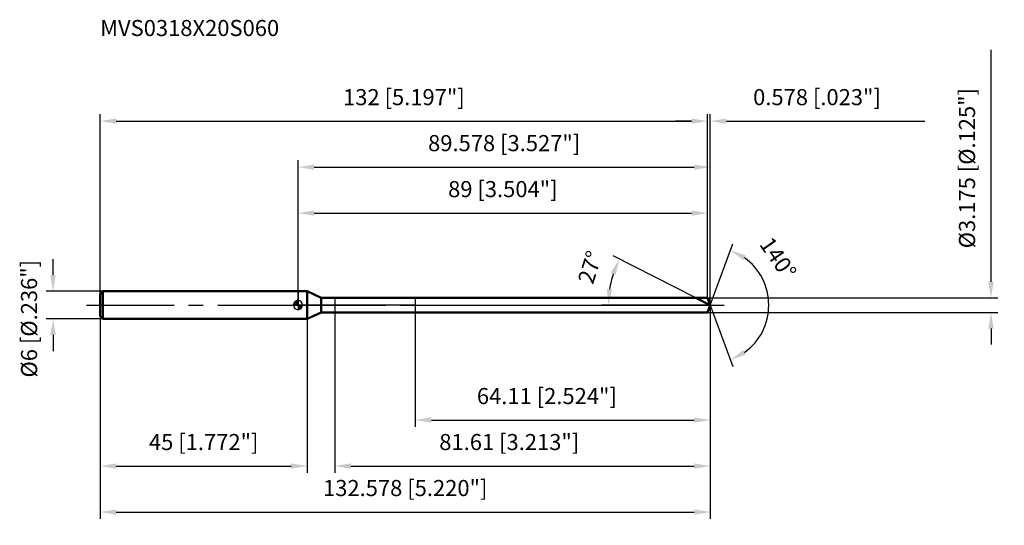
# Model space of a CAD drawing. Units: millimetres. Extents: x -60 to 153, y -48 to 62.
import ezdxf

# ---------------------------------------------------------------- set-up
doc = ezdxf.new("R2010")
doc.units = ezdxf.units.MM
doc.linetypes.add('CENTER2', pattern=[28.575, 19.05, -3.175, 3.175, -3.175])
for name, color, linetype, lineweight in [('1', 4, 'Continuous', 50), ('2', 7, 'Continuous', 25), ('4', 2, 'CENTER2', 25), ('cut', 1, 'Continuous', 25), ('nocut', 7, 'Continuous', 25), ('sk1', 4, 'Continuous', 50), ('sk2', 7, 'Continuous', 25), ('sk4', 2, 'CENTER2', 25), ('sk6', 5, 'Continuous', 35)]:
    doc.layers.add(name, color=color, linetype=linetype, lineweight=lineweight)
doc.layers.add('7', color=5, linetype='Continuous')
doc.styles.add('simplex', font='txt.shx', dxfattribs={"height": 3.5})
doc.styles.get("Standard").update_dxf_attribs({"font": 'txt.shx', "bigfont": '@extfont2.shx'})
doc.dimstyles.new('コピー - ISO-25', dxfattribs={"dimscale": 0, "dimtxt": 3.5, "dimasz": 3.5, "dimexe": 1.5, "dimexo": 0, "dimgap": 2.3, "dimtad": 1, "dimdec": 3, "dimdsep": 46, "dimtxsty": 'simplex', "dimcen": 0.09, "dimclrd": 256, "dimclre": 256, "dimclrt": 256, "dimadec": 0, "dimazin": 0, "dimtfac": 1, "dimtofl": 0, "dimtmove": 0, "dimatfit": 3, "dimfxl": 1, "dimtolj": 1, "dimlwd": -1, "dimlwe": -1, "dimarcsym": 0})

# ---------------------------------------------------------------- blocks, each defined once
blk = doc.blocks.new('zero block')
h = blk.add_hatch(color=7)
h.paths.add_polyline_path([(0, 1, 0.414214), (-1, 0), (0, 0)])
h.paths.add_polyline_path([(1, 0), (0, 0), (0, -1, 0.414214)])
at = {"color": 7, "ltscale": 0.2}
for p, q in [((-1, 0), (1, 0)), ((0, -1), (0, 1))]:
    blk.add_line(p, q, dxfattribs=at)
for start, end in [(90, 180), (180, 270), (0, 90), (270, 0)]:
    blk.add_arc((0, 0), 1, start, end, dxfattribs=at)
blk = doc.blocks.new('*D1633')
at = {"layer": 'Defpoints', "color": 0}
for p in [(89, 40), (-43, 2.4), (89, 1.59)]:
    blk.add_point(p, dxfattribs=at)
at = {"layer": 'sk2'}
for p, q in [((-43, 2.4), (-43, 41.5)), ((89, 1.59), (89, 41.5)), ((-39.5, 40), (85.5, 40))]:
    blk.add_line(p, q, dxfattribs=at)
for points in [[(-39.5, 40.58), (-39.5, 39.42), (-43, 40)], [(85.5, 39.42), (85.5, 40.58), (89, 40)]]:
    blk.add_solid(points, dxfattribs=at)
at = {"layer": 'sk2', "insert": (23, 46.97), "char_height": 3.5, "attachment_point": 2, "line_spacing_factor": 0.9, "style": 'simplex'}
blk.add_mtext('\\A1;132 [5.197"]', dxfattribs=at)
blk = doc.blocks.new('*D1744')
at = {"layer": 'Defpoints', "color": 0}
for p in [(-42.4, 3), (-53.23, -3), (-42.4, -3)]:
    blk.add_point(p, dxfattribs=at)
at = {"layer": 'sk2'}
for p, q in [((-53.23, 6.5), (-53.23, 10)), ((-42.4, 3), (-54.73, 3)), ((-42.4, -3), (-54.73, -3)), ((-53.23, -6.5), (-53.23, -10))]:
    blk.add_line(p, q, dxfattribs=at)
for points in [[(-53.82, 6.5), (-52.65, 6.5), (-53.23, 3)], [(-52.65, -6.5), (-53.82, -6.5), (-53.23, -3)]]:
    blk.add_solid(points, dxfattribs=at)
at = {"layer": 'sk2', "insert": (-60.2, -15.75), "char_height": 3.5, "attachment_point": 1, "rotation": 90, "line_spacing_factor": 0.9, "style": 'simplex'}
blk.add_mtext('\\A1;%%c6 [%%C.236"]', dxfattribs=at)
blk = doc.blocks.new('*D1855')
at = {"layer": 'Defpoints', "color": 0}
for p in [(-43, -2.4), (2, -2.4), (2, -35)]:
    blk.add_point(p, dxfattribs=at)
at = {"layer": 'sk2'}
for p, q in [((-43, -2.4), (-43, -36.5)), ((2, -2.4), (2, -36.5)), ((-39.5, -35), (-1.5, -35))]:
    blk.add_line(p, q, dxfattribs=at)
for points in [[(-39.5, -34.42), (-39.5, -35.58), (-43, -35)], [(-1.5, -35.58), (-1.5, -34.42), (2, -35)]]:
    blk.add_solid(points, dxfattribs=at)
at = {"layer": 'sk2', "insert": (-20.5, -28.03), "char_height": 3.5, "attachment_point": 2, "line_spacing_factor": 0.9, "style": 'simplex'}
blk.add_mtext('\\A1;45 [1.772"]', dxfattribs=at)
blk = doc.blocks.new('*D1966')
at = {"layer": '2'}
for p, q in [((0, 0), (0, 31.5)), ((3.5, 30), (86.08, 30)), ((89.58, 0), (89.58, 31.5))]:
    blk.add_line(p, q, dxfattribs=at)
for points in [[(3.5, 30.58), (3.5, 29.42), (0, 30)], [(86.08, 29.42), (86.08, 30.58), (89.58, 30)]]:
    blk.add_solid(points, dxfattribs=at)
at = {"layer": 'Defpoints', "color": 0}
for p in [(89.58, 30), (0, 0), (89.58, 0)]:
    blk.add_point(p, dxfattribs=at)
at = {"layer": '2', "insert": (44.79, 36.97), "char_height": 3.5, "attachment_point": 2, "line_spacing_factor": 0.9, "style": 'simplex'}
blk.add_mtext('\\A1;89.578 [3.527"]', dxfattribs=at)
blk = doc.blocks.new('*D2077')
at = {"layer": '2'}
for p, q in [((89, 1.59), (89, 41.5)), ((89.58, 0), (89.58, 41.5)), ((85.5, 40), (82, 40)), ((93.08, 40), (136.18, 40))]:
    blk.add_line(p, q, dxfattribs=at)
for points in [[(85.5, 39.42), (85.5, 40.58), (89, 40)], [(93.08, 40.58), (93.08, 39.42), (89.58, 40)]]:
    blk.add_solid(points, dxfattribs=at)
at = {"layer": 'Defpoints', "color": 0}
for p in [(89.58, 40), (89, 1.59), (89.58, 0)]:
    blk.add_point(p, dxfattribs=at)
at = {"layer": '2', "insert": (98.88, 46.97), "char_height": 3.5, "attachment_point": 1, "line_spacing_factor": 0.9, "style": 'simplex'}
blk.add_mtext('\\A1;0.578 [.023"]', dxfattribs=at)
blk = doc.blocks.new('*D2188')
at = {"layer": 'Defpoints', "color": 0}
for p in [(-43, 0), (89.58, 0), (89.58, -45)]:
    blk.add_point(p, dxfattribs=at)
at = {"layer": 'sk2'}
for p, q in [((-43, 0), (-43, -46.5)), ((89.58, 0), (89.58, -46.5)), ((-39.5, -45), (86.08, -45))]:
    blk.add_line(p, q, dxfattribs=at)
for points in [[(-39.5, -44.42), (-39.5, -45.58), (-43, -45)], [(86.08, -45.58), (86.08, -44.42), (89.58, -45)]]:
    blk.add_solid(points, dxfattribs=at)
at = {"layer": 'sk2', "insert": (23.29, -38.03), "char_height": 3.5, "attachment_point": 2, "line_spacing_factor": 0.9, "style": 'simplex'}
blk.add_mtext('\\A1;132.578 [5.220"]', dxfattribs=at)
blk = doc.blocks.new('*D2299')
at = {"layer": '2'}
for p, q in [((150.58, 5.09), (150.58, 55.48)), ((89, 1.59), (152.08, 1.59)), ((89, -1.59), (152.08, -1.59)), ((150.58, -5.09), (150.58, -8.59))]:
    blk.add_line(p, q, dxfattribs=at)
for points in [[(149.99, 5.09), (151.16, 5.09), (150.58, 1.59)], [(151.16, -5.09), (149.99, -5.09), (150.58, -1.59)]]:
    blk.add_solid(points, dxfattribs=at)
at = {"layer": 'Defpoints', "color": 0}
for p in [(89, 1.59), (89, -1.59), (150.58, -1.59)]:
    blk.add_point(p, dxfattribs=at)
at = {"layer": '2', "insert": (143.61, 12.35), "char_height": 3.5, "attachment_point": 1, "rotation": 90, "line_spacing_factor": 0.9, "style": 'simplex'}
blk.add_mtext('\\A1;%%c3.175 [%%c.125"]', dxfattribs=at)
blk = doc.blocks.new('*D231010')
at = {"layer": '2'}
for p, q in [((86.46, 1.59), (68.49, 10.74)), ((89.58, 0), (65.92, 0))]:
    blk.add_line(p, q, dxfattribs=at)
blk.add_arc((89.58, 0), 22.16, 162.0579, 170.9421, dxfattribs=at)
for points in [[(69.03, 6.6), (67.95, 7.05), (69.83, 10.06)], [(67.11, 3.54), (68.27, 3.44), (67.42, 0)]]:
    blk.add_solid(points, dxfattribs=at)
at = {"layer": 'Defpoints', "color": 0}
for p in [(67.69, 3.47), (86.46, 1.59), (86.62, 1.51), (89.58, 0), (89.75, 0)]:
    blk.add_point(p, dxfattribs=at)
at = {"layer": '2', "insert": (61.79, 8.75), "char_height": 3.5, "attachment_point": 2, "rotation": 72.5194, "line_spacing_factor": 0.9, "style": 'simplex'}
blk.add_mtext('\\A1;27%%d', dxfattribs=at)
blk = doc.blocks.new('*D241111')
at = {"layer": '2'}
for p, q in [((7.97, -1.59), (7.97, -36.5)), ((89.58, -1.5), (89.58, -36.5)), ((11.47, -35), (86.08, -35))]:
    blk.add_line(p, q, dxfattribs=at)
for points in [[(11.47, -34.42), (11.47, -35.58), (7.97, -35)], [(86.08, -35.58), (86.08, -34.42), (89.58, -35)]]:
    blk.add_solid(points, dxfattribs=at)
at = {"layer": 'Defpoints', "color": 0}
for p in [(7.97, -1.59), (89.58, -1.5), (89.58, -35)]:
    blk.add_point(p, dxfattribs=at)
at = {"layer": '2', "insert": (30.69, -28.03), "char_height": 3.5, "attachment_point": 1, "line_spacing_factor": 0.9, "style": 'simplex'}
blk.add_mtext('\\A1;81.61 [3.213"]', dxfattribs=at)
blk = doc.blocks.new('*D251212')
at = {"layer": '2'}
for p, q in [((25.47, 0), (25.47, -26.5)), ((89.58, 0), (89.58, -26.5)), ((28.97, -25), (86.08, -25))]:
    blk.add_line(p, q, dxfattribs=at)
for points in [[(28.97, -24.42), (28.97, -25.58), (25.47, -25)], [(86.08, -25.58), (86.08, -24.42), (89.58, -25)]]:
    blk.add_solid(points, dxfattribs=at)
at = {"layer": 'Defpoints', "color": 0}
for p in [(25.47, 0), (89.58, 0), (89.58, -25)]:
    blk.add_point(p, dxfattribs=at)
at = {"layer": '2', "insert": (38.86, -18.03), "char_height": 3.5, "attachment_point": 1, "line_spacing_factor": 0.9, "style": 'simplex'}
blk.add_mtext('\\A1;64.11 [2.524"]', dxfattribs=at)
blk = doc.blocks.new('*D261313')
at = {"layer": '2'}
for p, q in [((0, 0), (0, 21.5)), ((89, 1.59), (89, 21.5)), ((3.5, 20), (85.5, 20))]:
    blk.add_line(p, q, dxfattribs=at)
for points in [[(3.5, 20.58), (3.5, 19.42), (0, 20)], [(85.5, 19.42), (85.5, 20.58), (89, 20)]]:
    blk.add_solid(points, dxfattribs=at)
at = {"layer": 'Defpoints', "color": 0}
for p in [(89, 20), (0, 0), (89, 1.59)]:
    blk.add_point(p, dxfattribs=at)
at = {"layer": '2', "insert": (44.5, 26.97), "char_height": 3.5, "attachment_point": 2, "line_spacing_factor": 0.9, "style": 'simplex'}
blk.add_mtext('\\A1;89 [3.504"]', dxfattribs=at)
blk = doc.blocks.new('*D271414')
at = {"layer": '2'}
for q in [(94.44, 13.35), (94.44, -13.35)]:
    blk.add_line((89.58, 0), q, dxfattribs=at)
blk.add_arc((89.58, 0), 12.7, 305.8369, 54.1631, dxfattribs=at)
for points in [[(97.29, 10.81), (96.74, 9.78), (93.92, 11.94)], [(96.74, -9.78), (97.29, -10.81), (93.92, -11.94)]]:
    blk.add_solid(points, dxfattribs=at)
at = {"layer": 'Defpoints', "color": 0}
for p in [(89.55, 0.07), (89.58, 0), (89.58, 0), (89.55, -0.07), (101.24, -5.03)]:
    blk.add_point(p, dxfattribs=at)
at = {"layer": '2', "insert": (105.74, 11.22), "char_height": 3.5, "attachment_point": 2, "rotation": 304.765, "line_spacing_factor": 0.9, "style": 'simplex'}
blk.add_mtext('\\A1;140%%d', dxfattribs=at)

msp = doc.modelspace()

# ---------------------------------------------------------------- linework, layer by layer
at = {"layer": '1'}
for p, q in [((2, 3), (0, 3)), ((2, 3), (2, -3)), ((5.0291, 1.5875), (2, 3)), ((5.0291, -1.5875), (5.0291, 1.5875)), ((5.0291, 1.5875), (89, 1.5875)), ((89.5778, 0), (86.4622, 1.5875)), ((89, 1.5875), (89.5778, 0)), ((89.5778, 0), (89, -1.5875)), ((2, -3), (5.0291, -1.5875)), ((89, -1.5875), (5.0291, -1.5875)), ((0, -3), (2, -3))]:
    msp.add_line(p, q, dxfattribs=at)
at = {"layer": '4'}
msp.add_line((0, 0), (92.5778, 0), dxfattribs=at)
at = {"layer": '7'}
for p, q in [((7.9676, 1.5875), (7.9676, -1.5875)), ((7.9676, 1.5875), (89, 1.5875)), ((89, 1.5875), (89.5778, 0)), ((89.5778, 0), (89, -1.5875)), ((89, -1.5875), (7.9676, -1.5875))]:
    msp.add_line(p, q, dxfattribs=at)
at = {"layer": 'cut'}
for p, q in [((25.4682, 1.5875), (25.4682, 0)), ((89, 1.5875), (25.4682, 1.5875)), ((25.4682, 0), (89.5778, 0)), ((89, 1.5875), (89.5778, 0))]:
    msp.add_line(p, q, dxfattribs=at)
at = {"layer": 'nocut'}
for p, q in [((0, 3), (0, 0)), ((2, 3), (0, 3)), ((5.0291, 1.5875), (2, 3)), ((25.4682, 0), (0, 0)), ((5.0291, 1.5875), (25.4682, 1.5875)), ((25.4682, 1.5875), (25.4682, 0))]:
    msp.add_line(p, q, dxfattribs=at)
at = {"layer": 'sk1'}
for p, q in [((-43, 2.4), (-42.4, 3)), ((-43, 2.4), (-43, -2.4)), ((-42.4, 3), (-42.4, -3)), ((0, 3), (-42.4, 3)), ((-43, -2.4), (-42.4, -3)), ((-42.4, -3), (0, -3))]:
    msp.add_line(p, q, dxfattribs=at)
at = {"layer": 'sk4'}
msp.add_line((-46, 0), (0, 0), dxfattribs=at)

# ---------------------------------------------------------------- block references
at = {"rotation": 180}
msp.add_blockref('zero block', (0, 0), dxfattribs=at)

# ---------------------------------------------------------------- texts
at = {"layer": 'sk6', "insert": (-43, 62), "char_height": 3.5, "width": 41.65, "attachment_point": 1, "line_spacing_factor": 0.9}
msp.add_mtext('MVS0318X20S060', dxfattribs=at)

# ---------------------------------------------------------------- dimensions: what is measured, and where the dimension line sits
at = {"layer": '2'}
dim = msp.add_linear_dim(base=(150.5759, -1.5875), p1=(89, 1.5875), p2=(89, -1.5875), angle=270, text='%%c<>', dimstyle='コピー - ISO-25', override={"dimscale": 1}, dxfattribs=at)
dim.commit()
dim.dimension.update_dxf_attribs({"geometry": '*D2299', "text_midpoint": (150.5759, 32.7625), "dimtype": 160})
for base, p1, p2, picture, middle in [((89.5778, 40), (89, 1.5875), (89.5778, 0), '*D2077', (116.3778, 44.6333)), ((89.5778, 30), (0, 0), (89.5778, 0), '*D1966', (44.7889, 34.6333)), ((89, 20), (0, 0), (89, 1.5875), '*D261313', (44.5, 24.6333)), ((89.5778, -25), (25.4682, 0), (89.5778, 0), '*D251212', (57.523, -20.3667)), ((89.5778, -35), (7.9676, -1.5875), (89.5778, -1.5), '*D241111', (48.7727, -30.3667))]:
    dim = msp.add_linear_dim(base=base, p1=p1, p2=p2, dimstyle='コピー - ISO-25', override={"dimscale": 1}, dxfattribs=at)
    dim.commit()
    dim.dimension.update_dxf_attribs({"geometry": picture, "text_midpoint": middle})
for base, line1, line2, picture, middle in [((101.2418, -5.0314), ((89.5533, 0.0674), (89.5778, 0)), ((89.5533, -0.0674), (89.5778, 0)), '*D271414', (100.0132, 7.2433)), ((67.6884, 3.4669), ((86.6176, 1.5083), (86.4622, 1.5875)), ((89.7522, 0), (89.5778, 0)), '*D231010', (68.439, 6.6572))]:
    dim = msp.add_angular_dim_2l(base=base, line1=line1, line2=line2, dimstyle='コピー - ISO-25', override={"dimscale": 1}, dxfattribs=at)
    dim.commit()
    dim.dimension.update_dxf_attribs({"geometry": picture, "text_midpoint": middle, "dimtype": 162})
at = {"layer": 'sk2'}
for base, p1, p2, picture, middle in [((89, 40), (-43, 2.4), (89, 1.5875), '*D1633', (23, 44.6333)), ((89.5778, -45), (-43, 0), (89.5778, 0), '*D2188', (23.2889, -40.3667)), ((2, -35), (-43, -2.4), (2, -2.4), '*D1855', (-20.5, -30.3667))]:
    dim = msp.add_linear_dim(base=base, p1=p1, p2=p2, dimstyle='コピー - ISO-25', override={"dimscale": 1}, dxfattribs=at)
    dim.commit()
    dim.dimension.update_dxf_attribs({"geometry": picture, "text_midpoint": middle})
dim = msp.add_linear_dim(base=(-53.2348, -3), p1=(-42.4, 3), p2=(-42.4, -3), angle=270, text='%%c<>', dimstyle='コピー - ISO-25', override={"dimscale": 1}, dxfattribs=at)
dim.commit()
dim.dimension.update_dxf_attribs({"geometry": '*D1744', "text_midpoint": (-53.2348, 0), "dimtype": 160})

doc.saveas('drawing.dxf')
